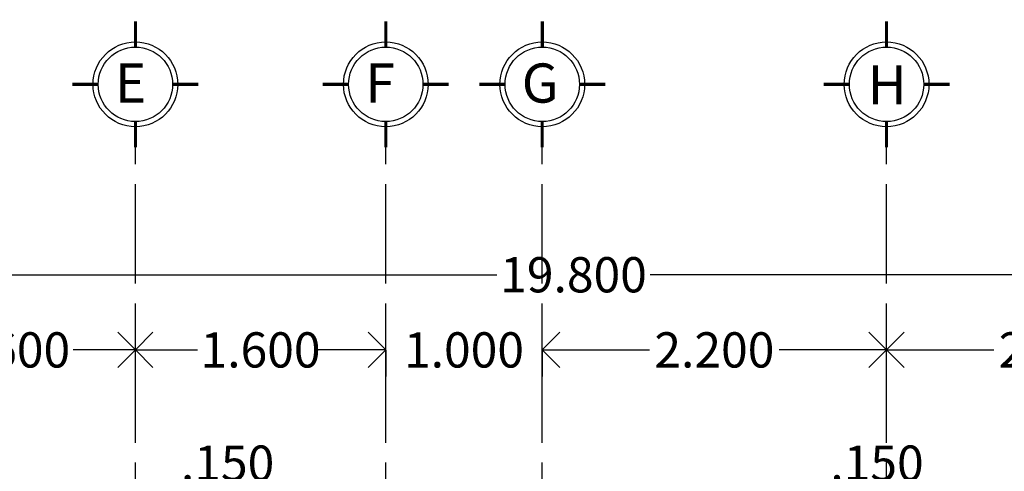
# Model space of a CAD drawing. Units: metres. Extents: x 158 to 328, y 199 to 257.
# Drawn here: x 274 to 280, y 249 to 252 of the extents above; entities that cross this region are included whole.
import ezdxf

# ---------------------------------------------------------------- set-up
doc = ezdxf.new("R2010")
doc.units = ezdxf.units.M
doc.header["$MEASUREMENT"] = 0
for name, pattern in [('CENTER', [50.8, 31.75, -6.35, 6.35, -6.35]), ('DASHDOT', [25.4, 12.7, -6.35, 0, -6.35]), ('DASHED2', [9.525, 6.35, -3.175])]:
    doc.linetypes.add(name, pattern=pattern)
doc.layers.get('0').update_dxf_attribs({"linetype": 'CONTINUOUS'})
doc.layers.get('DEFPOINTS').update_dxf_attribs({"linetype": 'CONTINUOUS'})
doc.layers.add('COTAS', color=251, linetype='CONTINUOUS', lineweight=5)
doc.layers.add('EJES', color=251, linetype='DASHDOT')
doc.styles.add('ARIAL', font='arial.ttf')
doc.dimstyles.new('1-125 cota', dxfattribs={"dimscale": 1.125, "dimtxt": 0.2, "dimasz": 0.2, "dimexe": 0.15, "dimexo": 0.0005, "dimgap": 0.03, "dimtad": 0, "dimdec": 3, "dimzin": 5, "dimdsep": 46, "dimtxsty": 'ARIAL', "dimblk": 'OPEN90', "dimcen": 0, "dimclrd": 256, "dimclre": 256, "dimclrt": 256, "dimadec": 0, "dimazin": 0, "dimtfac": 1, "dimtdec": 3, "dimtofl": 0, "dimtmove": 2, "dimatfit": 3, "dimfxl": 0.04, "dimtolj": 1, "dimtzin": 1, "dimarcsym": 0})

# ---------------------------------------------------------------- blocks, each defined once
blk = doc.blocks.new('_Open90')
at = {"color": 0, "linetype": 'ByBlock', "lineweight": -2}
for p, q in [((-0.5, 0.5), (0, 0)), ((0, 0), (-1, 0)), ((0, 0), (-0.5, -0.5))]:
    blk.add_line(p, q, dxfattribs=at)
blk = doc.blocks.new('*D144')
at = {"layer": 'COTAS', "linetype": 'DASHED2', "lineweight": -2, "transparency": 16777216}
for p, q in [((272.6704, 249.601), (272.6704, 249.7691)), ((274.2704, 249.601), (274.2704, 249.7691))]:
    blk.add_line(p, q, dxfattribs=at)
at = {"layer": 'COTAS', "lineweight": -2, "transparency": 16777216}
for p, q in [((272.8954, 249.6004), (273.068, 249.6004)), ((274.0454, 249.6004), (273.8728, 249.6004))]:
    blk.add_line(p, q, dxfattribs=at)
at = {"layer": 'DEFPOINTS', "color": 0, "transparency": 16777216}
for p in [(272.6704, 249.6004), (274.2704, 249.6004), (274.2704, 249.6004)]:
    blk.add_point(p, dxfattribs=at)
at = {"layer": 'COTAS', "lineweight": -2, "transparency": 16777216, "xscale": 0.225, "yscale": 0.225, "zscale": 0.225, "rotation": 180}
blk.add_blockref('_Open90', (272.6704, 249.6004), dxfattribs=at)
at = {"layer": 'COTAS', "lineweight": -2, "transparency": 16777216, "xscale": 0.225, "yscale": 0.225, "zscale": 0.225}
blk.add_blockref('_Open90', (274.2704, 249.6004), dxfattribs=at)
at = {"layer": 'COTAS', "transparency": 16777216, "insert": (273.4704, 249.6004), "char_height": 0.225, "attachment_point": 5, "style": 'ARIAL'}
blk.add_mtext('\\A1;1.600', dxfattribs=at)
blk = doc.blocks.new('*D145')
at = {"layer": 'COTAS', "linetype": 'DASHED2', "lineweight": -2, "transparency": 16777216}
for p, q in [((274.2704, 249.601), (274.2704, 249.7691)), ((275.8704, 249.601), (275.8704, 249.7691))]:
    blk.add_line(p, q, dxfattribs=at)
at = {"layer": 'COTAS', "lineweight": -2, "transparency": 16777216}
for p, q in [((274.4954, 249.6004), (274.668, 249.6004)), ((275.6454, 249.6004), (275.4728, 249.6004))]:
    blk.add_line(p, q, dxfattribs=at)
at = {"layer": 'DEFPOINTS', "color": 0, "transparency": 16777216}
for p in [(274.2704, 249.6004), (275.8704, 249.6004), (275.8704, 249.6004)]:
    blk.add_point(p, dxfattribs=at)
at = {"layer": 'COTAS', "lineweight": -2, "transparency": 16777216, "xscale": 0.225, "yscale": 0.225, "zscale": 0.225, "rotation": 180}
blk.add_blockref('_Open90', (274.2704, 249.6004), dxfattribs=at)
at = {"layer": 'COTAS', "lineweight": -2, "transparency": 16777216, "xscale": 0.225, "yscale": 0.225, "zscale": 0.225}
blk.add_blockref('_Open90', (275.8704, 249.6004), dxfattribs=at)
at = {"layer": 'COTAS', "transparency": 16777216, "insert": (275.0704, 249.6004), "char_height": 0.225, "attachment_point": 5, "style": 'ARIAL'}
blk.add_mtext('\\A1;1.600', dxfattribs=at)
blk = doc.blocks.new('*D146')
at = {"layer": 'COTAS', "lineweight": -2, "transparency": 16777216}
for p, q in [((275.6454, 249.6004), (275.4204, 249.6004)), ((277.0954, 249.6004), (277.3204, 249.6004))]:
    blk.add_line(p, q, dxfattribs=at)
at = {"layer": 'COTAS', "linetype": 'DASHED2', "lineweight": -2, "transparency": 16777216}
for p, q in [((275.8704, 249.5998), (275.8704, 249.4316)), ((276.8704, 249.5998), (276.8704, 249.4316))]:
    blk.add_line(p, q, dxfattribs=at)
at = {"layer": 'DEFPOINTS', "color": 0, "transparency": 16777216}
for p in [(275.8704, 249.6004), (276.8704, 249.6004), (276.8704, 249.6004)]:
    blk.add_point(p, dxfattribs=at)
at = {"layer": 'COTAS', "lineweight": -2, "transparency": 16777216, "xscale": 0.225, "yscale": 0.225, "zscale": 0.225}
blk.add_blockref('_Open90', (275.8704, 249.6004), dxfattribs=at)
at = {"layer": 'COTAS', "lineweight": -2, "transparency": 16777216, "xscale": 0.225, "yscale": 0.225, "zscale": 0.225, "rotation": 180}
blk.add_blockref('_Open90', (276.8704, 249.6004), dxfattribs=at)
at = {"layer": 'COTAS', "transparency": 16777216, "insert": (276.3704, 249.6004), "char_height": 0.225, "attachment_point": 5, "style": 'ARIAL'}
blk.add_mtext('\\A1;1.000', dxfattribs=at)
blk = doc.blocks.new('*D147')
at = {"layer": 'COTAS', "linetype": 'DASHED2', "lineweight": -2, "transparency": 16777216}
for p, q in [((276.8704, 249.601), (276.8704, 249.7691)), ((279.0704, 249.601), (279.0704, 249.7691))]:
    blk.add_line(p, q, dxfattribs=at)
at = {"layer": 'COTAS', "lineweight": -2, "transparency": 16777216}
for p, q in [((277.0954, 249.6004), (277.5555, 249.6004)), ((278.8454, 249.6004), (278.3853, 249.6004))]:
    blk.add_line(p, q, dxfattribs=at)
at = {"layer": 'DEFPOINTS', "color": 0, "transparency": 16777216}
for p in [(276.8704, 249.6004), (279.0704, 249.6004), (279.0704, 249.6004)]:
    blk.add_point(p, dxfattribs=at)
at = {"layer": 'COTAS', "lineweight": -2, "transparency": 16777216, "xscale": 0.225, "yscale": 0.225, "zscale": 0.225, "rotation": 180}
blk.add_blockref('_Open90', (276.8704, 249.6004), dxfattribs=at)
at = {"layer": 'COTAS', "lineweight": -2, "transparency": 16777216, "xscale": 0.225, "yscale": 0.225, "zscale": 0.225}
blk.add_blockref('_Open90', (279.0704, 249.6004), dxfattribs=at)
at = {"layer": 'COTAS', "transparency": 16777216, "insert": (277.9704, 249.6004), "char_height": 0.225, "attachment_point": 5, "style": 'ARIAL'}
blk.add_mtext('\\A1;2.200', dxfattribs=at)
blk = doc.blocks.new('*D148')
at = {"layer": 'COTAS', "linetype": 'DASHED2', "lineweight": -2, "transparency": 16777216}
for p, q in [((279.0704, 249.601), (279.0704, 249.7691)), ((281.2704, 249.601), (281.2704, 249.7691))]:
    blk.add_line(p, q, dxfattribs=at)
at = {"layer": 'COTAS', "lineweight": -2, "transparency": 16777216}
for p, q in [((279.2954, 249.6004), (279.7555, 249.6004)), ((281.0454, 249.6004), (280.5853, 249.6004))]:
    blk.add_line(p, q, dxfattribs=at)
at = {"layer": 'DEFPOINTS', "color": 0, "transparency": 16777216}
for p in [(279.0704, 249.6004), (281.2704, 249.6004), (281.2704, 249.6004)]:
    blk.add_point(p, dxfattribs=at)
at = {"layer": 'COTAS', "lineweight": -2, "transparency": 16777216, "xscale": 0.225, "yscale": 0.225, "zscale": 0.225, "rotation": 180}
blk.add_blockref('_Open90', (279.0704, 249.6004), dxfattribs=at)
at = {"layer": 'COTAS', "lineweight": -2, "transparency": 16777216, "xscale": 0.225, "yscale": 0.225, "zscale": 0.225}
blk.add_blockref('_Open90', (281.2704, 249.6004), dxfattribs=at)
at = {"layer": 'COTAS', "transparency": 16777216, "insert": (280.1704, 249.6004), "char_height": 0.225, "attachment_point": 5, "style": 'ARIAL'}
blk.add_mtext('\\A1;2.200', dxfattribs=at)
blk = doc.blocks.new('*D152')
at = {"layer": 'COTAS', "linetype": 'DASHED2', "lineweight": -2, "transparency": 16777216}
for p, q in [((286.9704, 250.0806), (286.9704, 250.2488)), ((267.1704, 250.0795), (267.1704, 249.9113))]:
    blk.add_line(p, q, dxfattribs=at)
at = {"layer": 'COTAS', "lineweight": -2, "transparency": 16777216}
for p, q in [((267.3954, 250.0801), (276.5806, 250.0801)), ((286.7454, 250.0801), (277.5602, 250.0801))]:
    blk.add_line(p, q, dxfattribs=at)
at = {"layer": 'DEFPOINTS', "color": 0, "transparency": 16777216}
for p in [(267.1704, 250.0801), (286.9704, 250.0801), (286.9704, 250.0801)]:
    blk.add_point(p, dxfattribs=at)
at = {"layer": 'COTAS', "lineweight": -2, "transparency": 16777216, "xscale": 0.225, "yscale": 0.225, "zscale": 0.225, "rotation": 180}
blk.add_blockref('_Open90', (267.1704, 250.0801), dxfattribs=at)
at = {"layer": 'COTAS', "lineweight": -2, "transparency": 16777216, "xscale": 0.225, "yscale": 0.225, "zscale": 0.225}
blk.add_blockref('_Open90', (286.9704, 250.0801), dxfattribs=at)
at = {"layer": 'COTAS', "transparency": 16777216, "insert": (277.0704, 250.0801), "char_height": 0.225, "attachment_point": 5, "style": 'ARIAL'}
blk.add_mtext('\\A1;19.800', dxfattribs=at)
blk = doc.blocks.new('e')
at = {"const_width": 0.0198}
for points in [[(101.6232, -16.9313), (101.6232, -16.7663)], [(101.2206, -17.1689), (101.3856, -17.1689)], [(101.8608, -17.1689), (102.0258, -17.1689)], [(101.623, -17.5715), (101.623, -17.4065)]]:
    blk.add_lwpolyline(points, dxfattribs=at)
blk.add_circle((101.6232, -17.1689), 0.2706)
at = {"linetype": 'Continuous'}
blk.add_circle((101.6232, -17.1689), 0.2376, dxfattribs=at)
blk = doc.blocks.new('*D243')
at = {"layer": 'COTAS', "linetype": 'DASHED2', "lineweight": -2, "transparency": 16777216}
for p, q in [((278.9348, 248.2069), (278.9348, 248.712)), ((279.0848, 248.2069), (279.0848, 248.712))]:
    blk.add_line(p, q, dxfattribs=at)
at = {"layer": 'COTAS', "lineweight": -2, "transparency": 16777216}
for p, q in [((278.7098, 248.5433), (278.4848, 248.5433)), ((279.3098, 248.5433), (279.5348, 248.5433))]:
    blk.add_line(p, q, dxfattribs=at)
at = {"layer": 'DEFPOINTS', "color": 0, "transparency": 16777216}
for p in [(279.0848, 248.5433), (278.9348, 248.2063), (279.0848, 248.2063)]:
    blk.add_point(p, dxfattribs=at)
at = {"layer": 'COTAS', "lineweight": -2, "transparency": 16777216, "xscale": 0.225, "yscale": 0.225, "zscale": 0.225}
blk.add_blockref('_Open90', (278.9348, 248.5433), dxfattribs=at)
at = {"layer": 'COTAS', "lineweight": -2, "transparency": 16777216, "xscale": 0.225, "yscale": 0.225, "zscale": 0.225, "rotation": 180}
blk.add_blockref('_Open90', (279.0848, 248.5433), dxfattribs=at)
at = {"layer": 'COTAS', "transparency": 16777216, "insert": (279.0098, 248.8776), "char_height": 0.225, "attachment_point": 5, "style": 'ARIAL'}
blk.add_mtext('\\A1;.150', dxfattribs=at)
blk = doc.blocks.new('*D248')
at = {"layer": 'COTAS', "linetype": 'DASHED2', "lineweight": -2, "transparency": 16777216}
for p, q in [((274.7848, 248.2069), (274.7848, 248.712)), ((274.9348, 248.2069), (274.9348, 248.712))]:
    blk.add_line(p, q, dxfattribs=at)
at = {"layer": 'COTAS', "lineweight": -2, "transparency": 16777216}
for p, q in [((274.5598, 248.5433), (274.3348, 248.5433)), ((275.1598, 248.5433), (275.3848, 248.5433))]:
    blk.add_line(p, q, dxfattribs=at)
at = {"layer": 'DEFPOINTS', "color": 0, "transparency": 16777216}
for p in [(274.7848, 248.5433), (274.7848, 248.2063), (274.9348, 248.2063)]:
    blk.add_point(p, dxfattribs=at)
at = {"layer": 'COTAS', "lineweight": -2, "transparency": 16777216, "xscale": 0.225, "yscale": 0.225, "zscale": 0.225}
blk.add_blockref('_Open90', (274.7848, 248.5433), dxfattribs=at)
at = {"layer": 'COTAS', "lineweight": -2, "transparency": 16777216, "xscale": 0.225, "yscale": 0.225, "zscale": 0.225, "rotation": 180}
blk.add_blockref('_Open90', (274.9348, 248.5433), dxfattribs=at)
at = {"layer": 'COTAS', "transparency": 16777216, "insert": (274.8598, 248.8776), "char_height": 0.225, "attachment_point": 5, "style": 'ARIAL'}
blk.add_mtext('\\A1;.150', dxfattribs=at)

msp = doc.modelspace()

# ---------------------------------------------------------------- linework, layer by layer
at = {"layer": 'EJES', "linetype": 'CENTER', "ltscale": 0.02}
for p, q in [((274.2704, 214.4641), (274.2704, 251.025)), ((275.8704, 214.4641), (275.8704, 251.025)), ((276.8704, 214.4641), (276.8704, 251.025)), ((279.0704, 214.4641), (279.0704, 251.025))]:
    msp.add_line(p, q, dxfattribs=at)

# ---------------------------------------------------------------- block references
for p in [(172.6475, 268.4645), (174.2475, 268.4645), (175.2475, 268.4645), (177.4475, 268.4645)]:
    msp.add_blockref('e', p, dxfattribs=at)

# ---------------------------------------------------------------- texts
at = {"layer": 'EJES', "linetype": 'CENTER', "ltscale": 0.02, "style": 'ARIAL'}
for s, p in [('E', (274.1395, 251.1787)), ('F', (275.7395, 251.1787)), ('G', (276.7395, 251.1787)), ('H', (278.9499, 251.1672))]:
    msp.add_text(s, height=0.25, dxfattribs=at).set_placement(p)

# ---------------------------------------------------------------- dimensions: what is measured, and where the dimension line sits
at = {"layer": 'COTAS'}
for base, p1, p2, picture, middle in [((286.9704, 250.0801), (267.1704, 250.0801), (286.9704, 250.0801), '*D152', (277.0704, 250.0801)), ((274.2704, 249.6004), (272.6704, 249.6004), (274.2704, 249.6004), '*D144', (273.4704, 249.6004)), ((275.8704, 249.6004), (274.2704, 249.6004), (275.8704, 249.6004), '*D145', (275.0704, 249.6004)), ((276.8704, 249.6004), (275.8704, 249.6004), (276.8704, 249.6004), '*D146', (276.3704, 249.6004)), ((279.0704, 249.6004), (276.8704, 249.6004), (279.0704, 249.6004), '*D147', (277.9704, 249.6004)), ((281.2704, 249.6004), (279.0704, 249.6004), (281.2704, 249.6004), '*D148', (280.1704, 249.6004)), ((274.7848, 248.5433), (274.9348, 248.2063), (274.7848, 248.2063), '*D248', (274.8598, 248.8776)), ((279.0848, 248.5433), (278.9348, 248.2063), (279.0848, 248.2063), '*D243', (279.0098, 248.8776))]:
    dim = msp.add_linear_dim(base=base, p1=p1, p2=p2, dimstyle='1-125 cota', dxfattribs=at)
    dim.commit()
    dim.dimension.update_dxf_attribs({"geometry": picture, "text_midpoint": middle})

doc.saveas('drawing.dxf')
